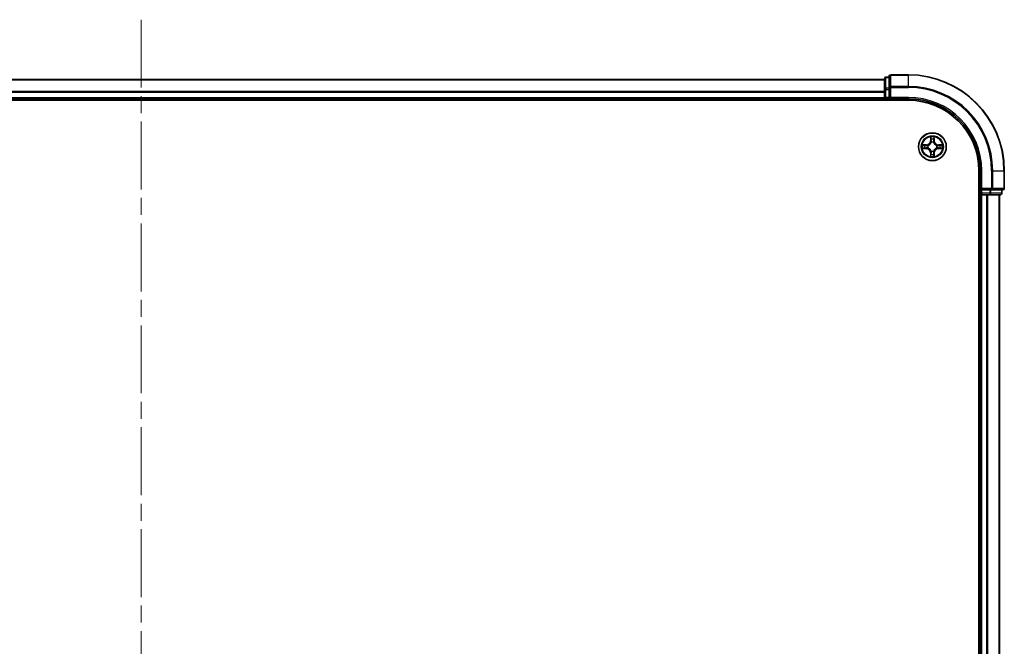
# Model space of a CAD drawing. Units: millimetres. Extents: x 0 to 8271, y 0 to 1405.
# Drawn here: x 1768 to 1973, y 1135 to 1265 of the extents above; entities that cross this region are included whole.
import ezdxf

# ---------------------------------------------------------------- set-up
doc = ezdxf.new("R2010")
doc.units = ezdxf.units.MM
doc.header["$LTSCALE"] = 2.5
doc.linetypes.add('CHAIN', pattern=[0.3543, 0.2362, -0.0295, 0.0591, -0.0295])
for name, color, linetype, lineweight in [('Centerline (ISO)', 131, 'Continuous', 18), ('Visible (ISO)', 7, 'Continuous', 35), ('Visible Narrow (ISO)', 7, 'Continuous', 25)]:
    doc.layers.add(name, color=color, linetype=linetype, lineweight=lineweight)

msp = doc.modelspace()

# ---------------------------------------------------------------- linework, layer by layer
at = {"layer": 'Centerline (ISO)', "linetype": 'CHAIN', "ltscale": 23.990969}
msp.add_line((1793.1818, 1265.4773), (1793.1818, 992.4773), dxfattribs=at)
at = {"layer": 'Visible (ISO)'}
for p, q in [((1638.1818, 1252.9773), (1948.1818, 1252.9773)), ((1948.1818, 1253.1773), (1948.1818, 1250.9359)), ((1949.1818, 1253.4773), (1948.4818, 1253.4773)), ((1949.1818, 1253.6773), (1949.1818, 1251.3368)), ((1953.1818, 1253.9773), (1949.4818, 1253.9773)), ((1948.1818, 1250.9359), (1948.1818, 1249.2773)), ((1949.1818, 1251.3368), (1949.1818, 1250.9359)), ((1949.1818, 1249.2773), (1949.1818, 1250.9359)), ((1633.1818, 1248.6773), (1953.1818, 1248.6773)), ((1638.1818, 1248.9773), (1948.1818, 1248.9773)), ((1948.1818, 1248.9773), (1948.1818, 1249.2773)), ((1948.1818, 1248.9773), (1948.1818, 1248.6773)), ((1948.4818, 1248.9773), (1949.1818, 1248.9773)), ((1949.1818, 1248.9773), (1949.4818, 1249.2773)), ((1949.1818, 1249.2773), (1949.1818, 1248.9773)), ((1949.1818, 1248.9773), (1953.1818, 1248.9773)), ((1967.8818, 1233.9773), (1967.8818, 1023.9773)), ((1968.1818, 1233.9773), (1968.1818, 1229.9773)), ((1973.1818, 1230.2773), (1973.1818, 1233.9773)), ((1968.4818, 1230.2773), (1968.1818, 1229.9773)), ((1967.8818, 1228.9773), (1968.1818, 1228.9773)), ((1968.1818, 1229.9773), (1968.1818, 1229.2773)), ((1968.1818, 1229.9773), (1968.4818, 1229.9773)), ((1968.4818, 1228.9773), (1968.1818, 1228.9773)), ((1968.1818, 1028.9773), (1968.1818, 1228.9773)), ((1970.1404, 1229.9773), (1968.4818, 1229.9773)), ((1968.4818, 1228.9773), (1969.5413, 1228.9773)), ((1969.7649, 1228.9773), (1969.5413, 1228.9773)), ((1969.7649, 1228.9773), (1970.1404, 1228.9773)), ((1970.1404, 1229.9773), (1970.5413, 1229.9773)), ((1970.1404, 1228.9773), (1972.3818, 1228.9773)), ((1970.5413, 1229.9773), (1972.8818, 1229.9773)), ((1972.1818, 1028.9773), (1972.1818, 1228.9773)), ((1972.6818, 1229.2773), (1972.6818, 1229.9773))]:
    msp.add_line(p, q, dxfattribs=at)
msp.add_circle((1958.1818, 1238.9773), 2.9, dxfattribs=at)
for centre, radius, start, end in [((1948.4818, 1253.1773), 0.3, 90, 180), ((1949.4818, 1253.6773), 0.3, 90, 180), ((1953.1818, 1233.9773), 20, 0, 90), ((1948.4818, 1249.2773), 0.3, 180, 270), ((1953.1818, 1233.9773), 15, 0, 90), ((1953.1818, 1233.9773), 14.7, 0, 90), ((1958.1818, 1238.9773), 1.2295, 169.186733, 169.187283), ((1958.1818, 1238.9773), 1.2295, 190.812717, 190.813267), ((1958.1818, 1238.9773), 1.2295, 167.061604, 167.063405), ((1958.1818, 1238.9773), 1.2295, 192.936595, 192.938396), ((1958.1818, 1238.9773), 1.2295, 102.936595, 102.938396), ((1958.1818, 1238.9773), 1.2295, 100.812717, 100.813267), ((1958.1818, 1238.9773), 1.2295, 79.186733, 79.187283), ((1958.1818, 1238.9773), 1.2295, 77.061604, 77.063405), ((1958.1818, 1238.9773), 1.2295, 12.936595, 12.938396), ((1958.1818, 1238.9773), 1.2295, 347.061604, 347.063405), ((1958.1818, 1238.9773), 1.2295, 10.812717, 10.813267), ((1958.1818, 1238.9773), 1.2295, 349.186733, 349.187283), ((1958.1818, 1238.9773), 1.2295, 257.061604, 257.063405), ((1958.1818, 1238.9773), 1.2295, 259.186733, 259.187283), ((1958.1818, 1238.9773), 1.2295, 280.812717, 280.813267), ((1958.1818, 1238.9773), 1.2295, 282.936595, 282.938396), ((1972.8818, 1230.2773), 0.3, 270, 0), ((1968.4818, 1229.2773), 0.3, 180, 270), ((1972.3818, 1229.2773), 0.3, 270, 0)]:
    msp.add_arc(centre, radius, start, end, dxfattribs=at)
for points, knots in [([(1957.8813, 1240.736), (1957.8792, 1240.8174), (1957.8333, 1240.9086), (1957.7922, 1240.9981), (1957.7918, 1240.9991), (1957.7914, 1241)], [0, 0, 0, 0, 0.0320559737, 0.0320559737, 0.0323943032, 0.0323943032, 0.0323943032, 0.0323943032]), ([(1957.7914, 1241), (1957.7916, 1240.999), (1957.7918, 1240.9979), (1957.794, 1240.9875), (1957.796, 1240.9781), (1957.7979, 1240.9687)], [-0.03239430317, -0.03239430317, -0.03239430317, -0.03239430317, -0.03205597372, -0.03205597372, -0.02897275834, -0.02897275834, -0.02897275834, -0.02897275834]), ([(1958.5723, 1241), (1958.5718, 1240.9991), (1958.5714, 1240.9981), (1958.5707, 1240.9965), (1958.5704, 1240.9959), (1958.57, 1240.9952)], [-0.000338329447, -0.000338329447, -0.000338329447, -0.000338329447, 0, 0, 0.000241517914, 0.000241517914, 0.000241517914, 0.000241517914]), ([(1958.5712, 1240.9948), (1958.5713, 1240.9955), (1958.5715, 1240.9962), (1958.5718, 1240.9979), (1958.572, 1240.999), (1958.5723, 1241)], [-0.000230599076, -0.000230599076, -0.000230599076, -0.000230599076, 0, 0, 0.000338329447, 0.000338329447, 0.000338329447, 0.000338329447]), ([(1956.1643, 1239.3666), (1956.1636, 1239.3668), (1956.1629, 1239.3669), (1956.1611, 1239.3673), (1956.1601, 1239.3675), (1956.1591, 1239.3677)], [-0.000230599076, -0.000230599076, -0.000230599076, -0.000230599076, 0, 0, 0.000338329447, 0.000338329447, 0.000338329447, 0.000338329447]), ([(1956.1591, 1239.3677), (1956.16, 1239.3673), (1956.161, 1239.3669), (1956.1626, 1239.3661), (1956.1632, 1239.3658), (1956.1639, 1239.3655)], [-0.000338329447, -0.000338329447, -0.000338329447, -0.000338329447, 0, 0, 0.000241517914, 0.000241517914, 0.000241517914, 0.000241517914]), ([(1956.4231, 1238.6767), (1956.3417, 1238.6747), (1956.2505, 1238.6287), (1956.161, 1238.5877), (1956.16, 1238.5873), (1956.1591, 1238.5868)], [0, 0, 0, 0, 0.0320559737, 0.0320559737, 0.0323943032, 0.0323943032, 0.0323943032, 0.0323943032]), ([(1956.1591, 1238.5868), (1956.1601, 1238.5871), (1956.1611, 1238.5873), (1956.1716, 1238.5894), (1956.181, 1238.5914), (1956.1904, 1238.5934)], [-0.03239430317, -0.03239430317, -0.03239430317, -0.03239430317, -0.03205597372, -0.03205597372, -0.02897275834, -0.02897275834, -0.02897275834, -0.02897275834]), ([(1959.9405, 1239.2778), (1960.0219, 1239.2799), (1960.1131, 1239.3258), (1960.2027, 1239.3669), (1960.2036, 1239.3673), (1960.2045, 1239.3677)], [0, 0, 0, 0, 0.0320559737, 0.0320559737, 0.0323943032, 0.0323943032, 0.0323943032, 0.0323943032]), ([(1960.2045, 1239.3677), (1960.2035, 1239.3675), (1960.2025, 1239.3673), (1960.1921, 1239.3651), (1960.1827, 1239.3631), (1960.1732, 1239.3612)], [-0.03239430317, -0.03239430317, -0.03239430317, -0.03239430317, -0.03205597372, -0.03205597372, -0.02897275834, -0.02897275834, -0.02897275834, -0.02897275834]), ([(1960.1993, 1238.5879), (1960.2, 1238.5878), (1960.2007, 1238.5876), (1960.2025, 1238.5873), (1960.2035, 1238.5871), (1960.2045, 1238.5868)], [-0.000230599076, -0.000230599076, -0.000230599076, -0.000230599076, 0, 0, 0.000338329447, 0.000338329447, 0.000338329447, 0.000338329447]), ([(1960.2045, 1238.5868), (1960.2036, 1238.5873), (1960.2027, 1238.5877), (1960.2011, 1238.5884), (1960.2004, 1238.5887), (1960.1997, 1238.5891)], [-0.000338329447, -0.000338329447, -0.000338329447, -0.000338329447, 0, 0, 0.000241517914, 0.000241517914, 0.000241517914, 0.000241517914]), ([(1957.7925, 1236.9598), (1957.7923, 1236.9591), (1957.7922, 1236.9584), (1957.7918, 1236.9566), (1957.7916, 1236.9556), (1957.7914, 1236.9546)], [-0.000230599076, -0.000230599076, -0.000230599076, -0.000230599076, 0, 0, 0.000338329447, 0.000338329447, 0.000338329447, 0.000338329447]), ([(1957.7914, 1236.9546), (1957.7918, 1236.9555), (1957.7922, 1236.9564), (1957.793, 1236.958), (1957.7933, 1236.9587), (1957.7936, 1236.9594)], [-0.000338329447, -0.000338329447, -0.000338329447, -0.000338329447, 0, 0, 0.000241517914, 0.000241517914, 0.000241517914, 0.000241517914]), ([(1958.4824, 1237.2186), (1958.4844, 1237.1372), (1958.5304, 1237.046), (1958.5714, 1236.9564), (1958.5718, 1236.9555), (1958.5723, 1236.9546)], [0, 0, 0, 0, 0.0320559737, 0.0320559737, 0.0323943032, 0.0323943032, 0.0323943032, 0.0323943032]), ([(1958.5723, 1236.9546), (1958.572, 1236.9556), (1958.5718, 1236.9566), (1958.5697, 1236.967), (1958.5677, 1236.9764), (1958.5657, 1236.9859)], [-0.03239430317, -0.03239430317, -0.03239430317, -0.03239430317, -0.03205597372, -0.03205597372, -0.02897275834, -0.02897275834, -0.02897275834, -0.02897275834])]:
    msp.add_open_spline(points, degree=3, knots=knots, dxfattribs=at)
for points in [[(1957.7979, 1240.9687), (1957.8165, 1240.8801), (1957.8352, 1240.7903), (1957.8361, 1240.7097)], [(1956.1904, 1238.5934), (1956.279, 1238.612), (1956.3688, 1238.6307), (1956.4494, 1238.6316)], [(1960.1732, 1239.3612), (1960.0847, 1239.3426), (1959.9948, 1239.3239), (1959.9142, 1239.323)], [(1958.5657, 1236.9859), (1958.5471, 1237.0744), (1958.5284, 1237.1643), (1958.5275, 1237.2449)]]:
    msp.add_open_spline(points, degree=3, dxfattribs=at)
at = {"layer": 'Visible Narrow (ISO)'}
for p, q in [((1638.1818, 1252.9309), (1948.1818, 1252.9309)), ((1948.4818, 1253.4773), (1948.4818, 1253.4078)), ((1948.4818, 1251.1664), (1948.4818, 1253.4078)), ((1948.4818, 1253.4078), (1949.1818, 1253.4078)), ((1949.4818, 1253.9773), (1949.4818, 1253.9078)), ((1949.4818, 1251.5672), (1949.4818, 1253.9078)), ((1949.4818, 1253.9078), (1953.1818, 1253.9078)), ((1953.1818, 1253.9078), (1953.1818, 1253.9773)), ((1953.1818, 1251.5672), (1953.1818, 1253.9078)), ((1948.1818, 1250.9359), (1948.4818, 1250.9359)), ((1948.4818, 1251.1664), (1948.4818, 1250.9359)), ((1949.1818, 1251.1664), (1948.4818, 1251.1664)), ((1948.4818, 1249.2773), (1948.4818, 1250.9359)), ((1948.4818, 1250.9359), (1949.1818, 1250.9359)), ((1949.1818, 1251.3368), (1949.4818, 1251.3368)), ((1949.4818, 1251.5672), (1949.4818, 1251.3368)), ((1953.1818, 1251.5672), (1949.4818, 1251.5672)), ((1949.4818, 1251.3368), (1953.1818, 1251.3368)), ((1949.4818, 1249.2773), (1949.4818, 1251.3368)), ((1953.1818, 1251.5672), (1953.1818, 1251.3368)), ((1638.1818, 1250.5373), (1948.1818, 1250.5373)), ((1638.1818, 1250.3836), (1948.1818, 1250.3836)), ((1638.1818, 1249.2773), (1948.1818, 1249.2773)), ((1948.1818, 1249.2773), (1948.4818, 1249.2773)), ((1948.4818, 1249.2773), (1948.4818, 1248.9773)), ((1949.1818, 1249.2773), (1948.4818, 1249.2773)), ((1948.4818, 1248.6773), (1948.4818, 1248.9773)), ((1953.1818, 1249.2773), (1949.4818, 1249.2773)), ((1953.1818, 1249.2773), (1953.1818, 1248.9773)), ((1957.7914, 1241), (1957.7778, 1240.2205)), ((1957.8276, 1240.2196), (1957.8361, 1240.7097)), ((1957.8516, 1240.5202), (1957.9002, 1240.2183)), ((1958.4634, 1240.2183), (1958.5121, 1240.5202)), ((1958.5275, 1240.7097), (1958.5361, 1240.2196)), ((1958.5859, 1240.2205), (1958.5723, 1241)), ((1956.9386, 1239.3813), (1956.1591, 1239.3677)), ((1956.1591, 1238.5868), (1956.9386, 1238.5732)), ((1956.4494, 1239.323), (1956.9395, 1239.3315)), ((1956.9395, 1238.623), (1956.4494, 1238.6316)), ((1956.9408, 1239.2589), (1956.6389, 1239.3075)), ((1956.6389, 1238.647), (1956.9408, 1238.6957)), ((1956.9395, 1239.3315), (1956.9386, 1239.3813)), ((1956.9395, 1238.623), (1956.9386, 1238.5732)), ((1956.9395, 1239.3315), (1956.9408, 1239.2589)), ((1956.9395, 1238.623), (1956.9408, 1238.6957)), ((1957.2449, 1239.2238), (1957.2655, 1239.2184)), ((1957.2655, 1238.7362), (1957.2449, 1238.7308)), ((1957.8276, 1240.2196), (1957.7778, 1240.2205)), ((1957.8276, 1240.2196), (1957.9002, 1240.2183)), ((1957.9407, 1239.8936), (1957.9353, 1239.9142)), ((1958.4283, 1239.9142), (1958.4229, 1239.8936)), ((1958.5361, 1240.2196), (1958.4634, 1240.2183)), ((1958.5361, 1240.2196), (1958.5859, 1240.2205)), ((1959.0981, 1239.2184), (1959.1187, 1239.2238)), ((1959.1187, 1238.7308), (1959.0981, 1238.7362)), ((1959.4241, 1239.3315), (1959.4229, 1239.2589)), ((1959.7248, 1239.3075), (1959.4229, 1239.2589)), ((1959.4229, 1238.6957), (1959.7248, 1238.647)), ((1959.4241, 1238.623), (1959.4229, 1238.6957)), ((1959.4241, 1239.3315), (1959.425, 1239.3813)), ((1959.4241, 1239.3315), (1959.9142, 1239.323)), ((1959.9142, 1238.6316), (1959.4241, 1238.623)), ((1959.4241, 1238.623), (1959.425, 1238.5732)), ((1960.2045, 1239.3677), (1959.425, 1239.3813)), ((1959.425, 1238.5732), (1960.2045, 1238.5868)), ((1957.8276, 1237.735), (1957.7778, 1237.7341)), ((1957.7778, 1237.7341), (1957.7914, 1236.9546)), ((1957.8276, 1237.735), (1957.9002, 1237.7362)), ((1957.8361, 1237.2449), (1957.8276, 1237.735)), ((1957.9002, 1237.7362), (1957.8516, 1237.4343)), ((1957.9353, 1238.0404), (1957.9407, 1238.061)), ((1958.4229, 1238.061), (1958.4283, 1238.0404)), ((1958.5121, 1237.4343), (1958.4634, 1237.7362)), ((1958.5361, 1237.735), (1958.4634, 1237.7362)), ((1958.5361, 1237.735), (1958.5275, 1237.2449)), ((1958.5361, 1237.735), (1958.5859, 1237.7341)), ((1958.5723, 1236.9546), (1958.5859, 1237.7341)), ((1968.4818, 1233.9773), (1968.1818, 1233.9773)), ((1968.4818, 1230.2773), (1968.4818, 1233.9773)), ((1970.5413, 1233.9773), (1970.5413, 1230.2773)), ((1970.7718, 1233.9773), (1970.5413, 1233.9773)), ((1970.7718, 1230.2773), (1970.7718, 1233.9773)), ((1970.7718, 1233.9773), (1973.1123, 1233.9773)), ((1973.1123, 1233.9773), (1973.1123, 1230.2773)), ((1973.1123, 1233.9773), (1973.1818, 1233.9773)), ((1970.5413, 1230.2773), (1968.4818, 1230.2773)), ((1970.5413, 1230.2773), (1970.5413, 1229.9773)), ((1970.5413, 1230.2773), (1970.7718, 1230.2773)), ((1973.1123, 1230.2773), (1970.7718, 1230.2773)), ((1973.1123, 1230.2773), (1973.1818, 1230.2773)), ((1968.1818, 1229.2773), (1967.8818, 1229.2773)), ((1968.1818, 1229.2773), (1968.4818, 1229.2773)), ((1968.4818, 1229.2773), (1968.4818, 1229.9773)), ((1968.4818, 1229.2773), (1968.4818, 1228.9773)), ((1970.1404, 1229.2773), (1968.4818, 1229.2773)), ((1968.4818, 1028.9773), (1968.4818, 1228.9773)), ((1969.5413, 1028.9773), (1969.5413, 1228.9773)), ((1969.7718, 1028.9773), (1969.7718, 1228.9773)), ((1970.1404, 1229.9773), (1970.1404, 1229.2773)), ((1970.1404, 1229.2773), (1970.1404, 1228.9773)), ((1970.1404, 1229.2773), (1970.3709, 1229.2773)), ((1970.3709, 1229.2773), (1970.3709, 1229.9773)), ((1972.6123, 1229.2773), (1970.3709, 1229.2773)), ((1972.1123, 1028.9773), (1972.1123, 1228.9773)), ((1972.6123, 1229.9773), (1972.6123, 1229.2773)), ((1972.6123, 1229.2773), (1972.6818, 1229.2773))]:
    msp.add_line(p, q, dxfattribs=at)
for radius in [2.8677, 2.3092, 2.1415]:
    msp.add_circle((1958.1818, 1238.9773), radius, dxfattribs=at)
for centre, radius, start, end in [((1953.1818, 1233.9773), 19.9305, 0, 90), ((1953.1818, 1233.9773), 17.59, 0, 90), ((1953.1818, 1233.9773), 17.3595, 0, 90), ((1953.1818, 1233.9773), 15.3, 0, 90), ((1958.1818, 1238.9773), 2.0601, 79.074582, 100.925418), ((1958.1818, 1238.9773), 1.6122, 79.692479, 100.307521), ((1958.1818, 1238.9773), 2.0601, 169.074582, 190.925418), ((1958.1818, 1238.9773), 1.6122, 169.692479, 190.307521), ((1956.9237, 1240.2354), 0.8542, 271, 359), ((1956.9237, 1237.7192), 0.8542, 1, 89), ((1956.9237, 1240.2354), 0.904, 271, 359), ((1956.9237, 1237.7192), 0.904, 1, 89), ((1958.1818, 1238.9773), 0.9688, 165.258044, 194.741956), ((1958.1818, 1238.9773), 0.9475, 165.258044, 194.741956), ((1958.1818, 1238.9773), 0.9688, 75.258044, 104.741956), ((1958.1818, 1238.9773), 0.9475, 75.258044, 104.741956), ((1959.4399, 1240.2354), 0.904, 181, 269), ((1959.4399, 1237.7192), 0.904, 91, 179), ((1959.4399, 1240.2354), 0.8542, 181, 269), ((1959.4399, 1237.7192), 0.8542, 91, 179), ((1958.1818, 1238.9773), 0.9475, 345.258044, 14.741956), ((1958.1818, 1238.9773), 0.9688, 345.258044, 14.741956), ((1958.1818, 1238.9773), 1.6122, 349.692479, 10.307521), ((1958.1818, 1238.9773), 2.0601, 349.074582, 10.925418), ((1958.1818, 1238.9773), 2.0601, 259.074582, 280.925418), ((1958.1818, 1238.9773), 1.6122, 259.692479, 280.307521), ((1958.1818, 1238.9773), 0.9688, 255.258044, 284.741956), ((1958.1818, 1238.9773), 0.9475, 255.258044, 284.741956)]:
    msp.add_arc(centre, radius, start, end, dxfattribs=at)
for centre, major_axis, ratio, start_param, end_param in [((1948.4818, 1253.1773), (-0.3, 0), 0.76822128, 4.71238898, 6.28318531), ((1949.4818, 1253.6773), (-0.3, 0), 0.76822128, 4.71238898, 6.28318531), ((1948.4818, 1250.9359), (-0.3, 0), 0.76822128, 4.71238898, 6.28318531), ((1949.4818, 1251.3368), (-0.3, 0), 0.76822128, 4.71238898, 6.28318531), ((1957.8859, 1240.7088), (-0.05, -0.002), 0.54850665, 4.7835784, 6.17876057), ((1957.871, 1240.9102), (0.0019, 0.4402), 0.08673359, 2.04405494, 2.65931081), ((1957.9014, 1240.5194), (-0.0494, -0.008), 0.89574018, 4.73044269, 6.08586581), ((1958.4623, 1240.5194), (0.0494, -0.008), 0.89574018, 0.19731949, 1.55274262), ((1958.4777, 1240.7088), (0.05, -0.002), 0.54850665, 0.10442473, 1.4996069), ((1958.4926, 1240.9102), (0.0019, -0.4402), 0.08673359, 0.48228184, 1.09753772), ((1956.4503, 1239.2732), (0.002, 0.05), 0.54850665, 0.10442473, 1.4996069), ((1956.4503, 1238.6814), (0.002, -0.05), 0.54850665, 4.7835784, 6.17876057), ((1956.2489, 1239.2881), (0.4402, 0.0019), 0.08673359, 0.48228184, 1.09753772), ((1956.2489, 1238.6665), (0.4402, -0.0019), 0.08673359, 5.18564759, 5.80090347), ((1956.6397, 1239.2577), (0.008, 0.0494), 0.89574018, 0.19731949, 1.55274262), ((1956.6397, 1238.6968), (0.008, -0.0494), 0.89574018, 4.73044269, 6.08586581), ((1956.9416, 1239.2091), (0.008, 0.0494), 0.89572054, 0.1973017, 1.54834765), ((1956.9416, 1238.7455), (0.008, -0.0494), 0.89572054, 4.73483766, 6.08588361), ((1957.2882, 1239.2124), (-0.0091, 0.0492), 0.87684641, 0.18229136, 1.17990219), ((1957.2882, 1238.7422), (-0.0091, -0.0492), 0.87684642, 5.10328313, 6.10089396), ((1957.2882, 1239.2124), (-0.0149, 0.0477), 0.41070123, 0.09573579, 1.31868747), ((1957.2882, 1238.7422), (-0.0149, -0.0477), 0.41070123, 4.96449783, 6.18744952), ((1957.9467, 1239.8709), (-0.0492, 0.0091), 0.87684642, 5.10328313, 6.10089396), ((1957.9467, 1239.8709), (-0.0477, 0.0149), 0.41070123, 4.96449783, 6.18744952), ((1957.95, 1240.2175), (-0.0494, -0.008), 0.89572054, 4.73483766, 6.08588361), ((1958.4136, 1240.2175), (0.0494, -0.008), 0.89572054, 0.1973017, 1.54834765), ((1958.4169, 1239.8709), (0.0477, 0.0149), 0.41070123, 0.09573579, 1.31868747), ((1958.4169, 1239.8709), (0.0492, 0.0091), 0.87684641, 0.18229136, 1.17990219), ((1959.0754, 1239.2124), (0.0091, 0.0492), 0.87684642, 5.10328313, 6.10089396), ((1959.0754, 1239.2124), (0.0149, 0.0477), 0.41070123, 4.96449783, 6.18744952), ((1959.0754, 1238.7422), (0.0149, -0.0477), 0.41070123, 0.09573579, 1.31868747), ((1959.0754, 1238.7422), (0.0091, -0.0492), 0.87684641, 0.18229136, 1.17990219), ((1959.422, 1239.2091), (-0.008, 0.0494), 0.89572054, 4.73483766, 6.08588361), ((1959.422, 1238.7455), (-0.008, -0.0494), 0.89572054, 0.1973017, 1.54834765), ((1960.1147, 1239.2881), (0.4402, -0.0019), 0.08673359, 2.04405494, 2.65931081), ((1959.7239, 1239.2577), (-0.008, 0.0494), 0.89574018, 4.73044269, 6.08586581), ((1959.7239, 1238.6968), (-0.008, -0.0494), 0.89574018, 0.19731949, 1.55274262), ((1960.1147, 1238.6665), (0.4402, 0.0019), 0.08673359, 3.62387449, 4.23913037), ((1959.9133, 1239.2732), (-0.002, 0.05), 0.54850665, 4.7835784, 6.17876057), ((1959.9133, 1238.6814), (-0.002, -0.05), 0.54850665, 0.10442473, 1.4996069), ((1957.871, 1237.0444), (0.0019, -0.4402), 0.08673359, 3.62387449, 4.23913037), ((1957.8859, 1237.2458), (-0.05, 0.002), 0.54850665, 0.10442473, 1.4996069), ((1957.9014, 1237.4352), (-0.0494, 0.008), 0.89574018, 0.19731949, 1.55274262), ((1957.9467, 1238.0837), (-0.0492, -0.0091), 0.87684641, 0.18229136, 1.17990219), ((1957.9467, 1238.0837), (-0.0477, -0.0149), 0.41070123, 0.09573579, 1.31868747), ((1957.95, 1237.7371), (-0.0494, 0.008), 0.89572054, 0.1973017, 1.54834765), ((1958.4136, 1237.7371), (0.0494, 0.008), 0.89572054, 4.73483766, 6.08588361), ((1958.4169, 1238.0837), (0.0477, -0.0149), 0.41070123, 4.96449783, 6.18744952), ((1958.4169, 1238.0837), (0.0492, -0.0091), 0.87684642, 5.10328313, 6.10089396), ((1958.4623, 1237.4352), (0.0494, 0.008), 0.89574018, 4.73044269, 6.08586581), ((1958.4777, 1237.2458), (0.05, 0.002), 0.54850665, 4.7835784, 6.17876057), ((1958.4926, 1237.0444), (0.0019, 0.4402), 0.08673359, 5.18564759, 5.80090347), ((1970.5413, 1230.2773), (0, -0.3), 0.76822128, 0, 1.57079633), ((1972.8818, 1230.2773), (0, -0.3), 0.76822128, 0, 1.57079633), ((1970.1404, 1229.2773), (0, -0.3), 0.76822128, 0, 1.57079633), ((1972.3818, 1229.2773), (0, -0.3), 0.76822128, 0, 1.57079633)]:
    msp.add_ellipse(centre, major_axis=major_axis, ratio=ratio, start_param=start_param, end_param=end_param, dxfattribs=at)
for points in [[(1957.8933, 1240.5634), (1957.8872, 1240.602), (1957.8831, 1240.6624), (1957.8813, 1240.736)], [(1957.9418, 1240.2615), (1957.9256, 1240.3622), (1957.9095, 1240.4628), (1957.8933, 1240.5634)], [(1958.4703, 1240.5634), (1958.4541, 1240.4628), (1958.438, 1240.3622), (1958.4219, 1240.2615)], [(1958.4824, 1240.736), (1958.4805, 1240.6624), (1958.4764, 1240.602), (1958.4703, 1240.5634)], [(1958.57, 1240.9952), (1958.5297, 1240.9072), (1958.4844, 1240.8167), (1958.4824, 1240.736)], [(1958.5275, 1240.7097), (1958.5285, 1240.7983), (1958.5509, 1240.8979), (1958.5712, 1240.9948)], [(1956.1639, 1239.3655), (1956.2519, 1239.3252), (1956.3424, 1239.2798), (1956.4231, 1239.2778)], [(1956.4494, 1239.323), (1956.3608, 1239.324), (1956.2612, 1239.3464), (1956.1643, 1239.3666)], [(1956.4231, 1239.2778), (1956.4967, 1239.276), (1956.5571, 1239.2719), (1956.5957, 1239.2658)], [(1956.5957, 1238.6888), (1956.5571, 1238.6827), (1956.4967, 1238.6786), (1956.4231, 1238.6767)], [(1956.5957, 1239.2658), (1956.6963, 1239.2496), (1956.7969, 1239.2335), (1956.8976, 1239.2173)], [(1956.8976, 1238.7372), (1956.7969, 1238.7211), (1956.6963, 1238.705), (1956.5957, 1238.6888)], [(1956.8976, 1239.2173), (1957.0095, 1239.1994), (1957.1238, 1239.1992), (1957.2449, 1239.2238)], [(1957.2449, 1238.7308), (1957.1238, 1238.7554), (1957.0095, 1238.7552), (1956.8976, 1238.7372)], [(1957.2715, 1239.2593), (1957.1562, 1239.239), (1957.0472, 1239.2408), (1956.9408, 1239.2589)], [(1956.9408, 1238.6957), (1957.0472, 1238.7138), (1957.1562, 1238.7156), (1957.2715, 1238.6952)], [(1957.9002, 1240.2183), (1957.9183, 1240.1119), (1957.9201, 1240.0029), (1957.8998, 1239.8876)], [(1957.9353, 1239.9142), (1957.9599, 1240.0353), (1957.9597, 1240.1496), (1957.9418, 1240.2615)], [(1958.4219, 1240.2615), (1958.4039, 1240.1496), (1958.4037, 1240.0353), (1958.4283, 1239.9142)], [(1958.4639, 1239.8876), (1958.4435, 1240.0029), (1958.4453, 1240.1119), (1958.4634, 1240.2183)], [(1959.4229, 1239.2589), (1959.3164, 1239.2408), (1959.2074, 1239.239), (1959.0921, 1239.2593)], [(1959.0921, 1238.6952), (1959.2074, 1238.7156), (1959.3164, 1238.7138), (1959.4229, 1238.6957)], [(1959.1187, 1239.2238), (1959.2399, 1239.1992), (1959.3541, 1239.1994), (1959.466, 1239.2173)], [(1959.466, 1238.7372), (1959.3541, 1238.7552), (1959.2399, 1238.7554), (1959.1187, 1238.7308)], [(1959.466, 1239.2173), (1959.5667, 1239.2335), (1959.6673, 1239.2496), (1959.768, 1239.2658)], [(1959.768, 1238.6888), (1959.6673, 1238.705), (1959.5667, 1238.7211), (1959.466, 1238.7372)], [(1959.768, 1239.2658), (1959.8065, 1239.2719), (1959.867, 1239.276), (1959.9405, 1239.2778)], [(1959.9405, 1238.6767), (1959.867, 1238.6786), (1959.8065, 1238.6827), (1959.768, 1238.6888)], [(1959.9142, 1238.6316), (1960.0028, 1238.6306), (1960.1024, 1238.6082), (1960.1993, 1238.5879)], [(1960.1997, 1238.5891), (1960.1117, 1238.6294), (1960.0213, 1238.6747), (1959.9405, 1238.6767)], [(1957.8361, 1237.2449), (1957.8351, 1237.1563), (1957.8127, 1237.0567), (1957.7925, 1236.9598)], [(1957.7936, 1236.9594), (1957.8339, 1237.0474), (1957.8793, 1237.1378), (1957.8813, 1237.2186)], [(1957.8813, 1237.2186), (1957.8831, 1237.2921), (1957.8872, 1237.3526), (1957.8933, 1237.3911)], [(1957.8933, 1237.3911), (1957.9095, 1237.4918), (1957.9256, 1237.5924), (1957.9418, 1237.6931)], [(1957.8998, 1238.067), (1957.9201, 1237.9517), (1957.9183, 1237.8427), (1957.9002, 1237.7362)], [(1957.9418, 1237.6931), (1957.9597, 1237.805), (1957.9599, 1237.9192), (1957.9353, 1238.0404)], [(1958.4283, 1238.0404), (1958.4037, 1237.9192), (1958.4039, 1237.805), (1958.4219, 1237.6931)], [(1958.4219, 1237.6931), (1958.438, 1237.5924), (1958.4541, 1237.4918), (1958.4703, 1237.3911)], [(1958.4634, 1237.7362), (1958.4453, 1237.8427), (1958.4435, 1237.9517), (1958.4639, 1238.067)], [(1958.4703, 1237.3911), (1958.4764, 1237.3526), (1958.4805, 1237.2921), (1958.4824, 1237.2186)]]:
    msp.add_open_spline(points, degree=3, dxfattribs=at)
for points, knots in [([(1957.2655, 1239.2184), (1957.3496, 1239.2457), (1957.5153, 1239.3227), (1957.7266, 1239.5062), (1957.8666, 1239.7063), (1957.9202, 1239.8306), (1957.9407, 1239.8936)], [-0.174866013, -0.174866013, -0.174866013, -0.174866013, -0.145995309, -0.117124605, -0.095471577, -0.073818549, -0.073818549, -0.073818549, -0.073818549]), ([(1957.9407, 1238.061), (1957.9134, 1238.145), (1957.8364, 1238.3108), (1957.6529, 1238.5221), (1957.4528, 1238.662), (1957.3285, 1238.7157), (1957.2655, 1238.7362)], [-0.174866013, -0.174866013, -0.174866013, -0.174866013, -0.145995309, -0.117124605, -0.095471577, -0.073818549, -0.073818549, -0.073818549, -0.073818549]), ([(1957.8998, 1239.8876), (1957.8812, 1239.8276), (1957.8323, 1239.7095), (1957.7051, 1239.5217), (1957.5091, 1239.3541), (1957.3514, 1239.2841), (1957.2715, 1239.2593)], [0.073818549, 0.073818549, 0.073818549, 0.073818549, 0.095471577, 0.117124605, 0.145995309, 0.174866013, 0.174866013, 0.174866013, 0.174866013]), ([(1957.2715, 1238.6952), (1957.3315, 1238.6766), (1957.4496, 1238.6277), (1957.6374, 1238.5005), (1957.805, 1238.3045), (1957.875, 1238.1469), (1957.8998, 1238.067)], [0.073818549, 0.073818549, 0.073818549, 0.073818549, 0.095471577, 0.117124605, 0.145995309, 0.174866013, 0.174866013, 0.174866013, 0.174866013]), ([(1958.4229, 1239.8936), (1958.4502, 1239.8095), (1958.5272, 1239.6438), (1958.7107, 1239.4325), (1958.9108, 1239.2925), (1959.0351, 1239.2389), (1959.0981, 1239.2184)], [-0.174866013, -0.174866013, -0.174866013, -0.174866013, -0.145995309, -0.117124605, -0.095471577, -0.073818549, -0.073818549, -0.073818549, -0.073818549]), ([(1959.0981, 1238.7362), (1959.0141, 1238.7089), (1958.8483, 1238.6319), (1958.637, 1238.4484), (1958.4971, 1238.2483), (1958.4434, 1238.124), (1958.4229, 1238.061)], [-0.174866013, -0.174866013, -0.174866013, -0.174866013, -0.145995309, -0.117124605, -0.095471577, -0.073818549, -0.073818549, -0.073818549, -0.073818549]), ([(1959.0921, 1239.2593), (1959.0322, 1239.2779), (1958.9141, 1239.3268), (1958.7262, 1239.454), (1958.5586, 1239.65), (1958.4887, 1239.8077), (1958.4639, 1239.8876)], [0.073818549, 0.073818549, 0.073818549, 0.073818549, 0.095471577, 0.117124605, 0.145995309, 0.174866013, 0.174866013, 0.174866013, 0.174866013]), ([(1958.4639, 1238.067), (1958.4825, 1238.1269), (1958.5314, 1238.245), (1958.6586, 1238.4329), (1958.8546, 1238.6005), (1959.0122, 1238.6704), (1959.0921, 1238.6952)], [0.073818549, 0.073818549, 0.073818549, 0.073818549, 0.095471577, 0.117124605, 0.145995309, 0.174866013, 0.174866013, 0.174866013, 0.174866013])]:
    msp.add_open_spline(points, degree=3, knots=knots, dxfattribs=at)

doc.saveas('drawing.dxf')
